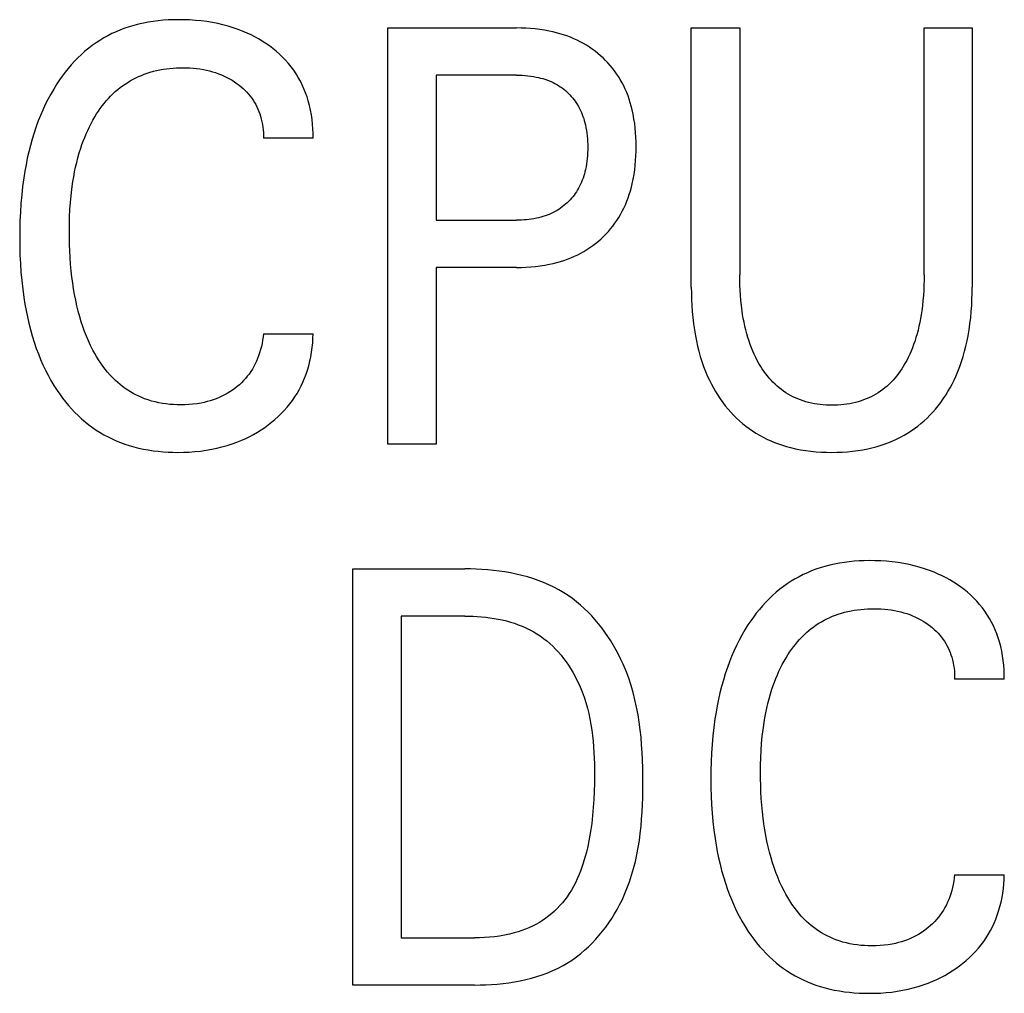
# Model space of a CAD drawing. Units: millimetres. Extents: x 1361 to 2577, y 1560 to 1858.
# Drawn here: x 1439 to 1439, y 1713 to 1714 of the extents above; entities that cross this region are included whole.
import ezdxf

# ---------------------------------------------------------------- set-up
doc = ezdxf.new("R2010")
doc.units = ezdxf.units.MM
doc.layers.add('20000_FRONT_O', color=7, linetype='Continuous')

msp = doc.modelspace()

# ---------------------------------------------------------------- linework, layer by layer
at = {"layer": '20000_FRONT_O', "color": 7, "linetype": 'Continuous'}
for p, q in [((1439.12054, 1713.63829), (1439.12054, 1713.83829)), ((1439.12054, 1713.83829), (1439.18235, 1713.83829)), ((1439.26632, 1713.7137), (1439.26632, 1713.83829)), ((1439.26632, 1713.83829), (1439.28958, 1713.83829)), ((1439.28958, 1713.83829), (1439.28958, 1713.71965)), ((1439.37813, 1713.71965), (1439.37813, 1713.83829)), ((1439.37813, 1713.83829), (1439.40126, 1713.83829)), ((1439.40126, 1713.83829), (1439.40126, 1713.7137)), ((1439.14379, 1713.81561), (1439.14379, 1713.74587)), ((1439.18235, 1713.81561), (1439.14379, 1713.81561)), ((1439.08464, 1713.78528), (1439.06078, 1713.78528)), ((1439.14379, 1713.74587), (1439.18235, 1713.74587)), ((1439.14379, 1713.72319), (1439.14379, 1713.63829)), ((1439.18235, 1713.72319), (1439.14379, 1713.72319)), ((1439.06078, 1713.6913), (1439.08464, 1713.6913)), ((1439.14379, 1713.63829), (1439.12054, 1713.63829)), ((1439.10367, 1713.37829), (1439.10367, 1713.57829)), ((1439.10367, 1713.57829), (1439.15753, 1713.57829)), ((1439.12693, 1713.55561), (1439.12693, 1713.40097)), ((1439.15753, 1713.55561), (1439.12693, 1713.55561)), ((1439.41669, 1713.52528), (1439.39283, 1713.52528)), ((1439.39283, 1713.4313), (1439.41669, 1713.4313)), ((1439.12693, 1713.40097), (1439.16223, 1713.40097)), ((1439.16211, 1713.37829), (1439.10367, 1713.37829))]:
    msp.add_line(p, q, dxfattribs=at)
for points in [[(1439.08464, 1713.78528), (1439.08464, 1713.78754), (1439.08456, 1713.7898), (1439.0844, 1713.79205), (1439.08415, 1713.79431), (1439.08382, 1713.79655), (1439.0834, 1713.79878), (1439.0829, 1713.80099), (1439.08231, 1713.80318), (1439.0817, 1713.80515), (1439.08101, 1713.80709), (1439.08025, 1713.809), (1439.07942, 1713.81088), (1439.07851, 1713.81272), (1439.07752, 1713.81452), (1439.07646, 1713.81627), (1439.07532, 1713.81797), (1439.07409, 1713.81963), (1439.07279, 1713.82124), (1439.07142, 1713.82279), (1439.06998, 1713.82428), (1439.06849, 1713.82571), (1439.06693, 1713.82708), (1439.06533, 1713.82839), (1439.06367, 1713.82964), (1439.06197, 1713.83083), (1439.06023, 1713.83196), (1439.05846, 1713.83302), (1439.05665, 1713.83402), (1439.0548, 1713.83496), (1439.05293, 1713.83584), (1439.05102, 1713.83665), (1439.04865, 1713.83757), (1439.04624, 1713.8384), (1439.04381, 1713.83914), (1439.04134, 1713.83979), (1439.03886, 1713.84036), (1439.03636, 1713.84086), (1439.03361, 1713.84131), (1439.03085, 1713.84167), (1439.02807, 1713.84194), (1439.02529, 1713.84213), (1439.02249, 1713.84223), (1439.0197, 1713.84226), (1439.01731, 1713.84222), (1439.01493, 1713.84212), (1439.01255, 1713.84196), (1439.01017, 1713.84173), (1439.00781, 1713.84144), (1439.00545, 1713.84107), (1439.00311, 1713.84063), (1439.00079, 1713.84011), (1438.99849, 1713.83951), (1438.9962, 1713.83882), (1438.99412, 1713.83811), (1438.99205, 1713.83733), (1438.99002, 1713.83647), (1438.98801, 1713.83554), (1438.98604, 1713.83454), (1438.98411, 1713.83347), (1438.98222, 1713.83233), (1438.98037, 1713.83113), (1438.97856, 1713.82986), (1438.97681, 1713.82852), (1438.97502, 1713.82706), (1438.9733, 1713.82553), (1438.97163, 1713.82393), (1438.97002, 1713.82228), (1438.96846, 1713.82058), (1438.96696, 1713.81882), (1438.96551, 1713.81701), (1438.96412, 1713.81517), (1438.96279, 1713.81328), (1438.96151, 1713.81136), (1438.96, 1713.80894), (1438.95857, 1713.80648), (1438.95722, 1713.80397), (1438.95595, 1713.80142), (1438.95475, 1713.79884), (1438.95363, 1713.79623), (1438.95258, 1713.79358), (1438.9516, 1713.79091), (1438.95059, 1713.78791), (1438.94966, 1713.78487), (1438.94881, 1713.78181), (1438.94804, 1713.77873), (1438.94734, 1713.77563), (1438.94671, 1713.77252), (1438.94615, 1713.76939), (1438.94566, 1713.76625), (1438.9451, 1713.76215), (1438.94464, 1713.75803), (1438.94428, 1713.75391), (1438.94401, 1713.74978), (1438.94382, 1713.74564), (1438.94371, 1713.7415), (1438.94367, 1713.73737)], [(1439.18235, 1713.72319), (1439.18463, 1713.72322), (1439.1869, 1713.72331), (1439.18918, 1713.72345), (1439.19145, 1713.72366), (1439.19372, 1713.72394), (1439.19597, 1713.72429), (1439.19821, 1713.72472), (1439.19996, 1713.72511), (1439.2017, 1713.72555), (1439.20342, 1713.72604), (1439.20513, 1713.72658), (1439.20682, 1713.72718), (1439.20848, 1713.72783), (1439.21013, 1713.72854), (1439.21175, 1713.7293), (1439.21326, 1713.73008), (1439.21474, 1713.73092), (1439.21619, 1713.7318), (1439.21761, 1713.73273), (1439.219, 1713.73371), (1439.22035, 1713.73474), (1439.22167, 1713.73582), (1439.22295, 1713.73694), (1439.22417, 1713.73809), (1439.22534, 1713.73927), (1439.22648, 1713.7405), (1439.22757, 1713.74176), (1439.22862, 1713.74307), (1439.22962, 1713.7444), (1439.23057, 1713.74577), (1439.23147, 1713.74718), (1439.23232, 1713.74861), (1439.23316, 1713.75016), (1439.23395, 1713.75174), (1439.23468, 1713.75334), (1439.23535, 1713.75497), (1439.23597, 1713.75663), (1439.23654, 1713.7583), (1439.23706, 1713.75999), (1439.23753, 1713.76169), (1439.23794, 1713.7634), (1439.23841, 1713.76561), (1439.23881, 1713.76783), (1439.23913, 1713.77006), (1439.23939, 1713.7723), (1439.23958, 1713.77454), (1439.23972, 1713.77679), (1439.2398, 1713.77905), (1439.23982, 1713.78131), (1439.23979, 1713.78353), (1439.23971, 1713.78576), (1439.23957, 1713.78797), (1439.23938, 1713.79019), (1439.23912, 1713.79239), (1439.23879, 1713.79459), (1439.23839, 1713.79678), (1439.23792, 1713.79895), (1439.23749, 1713.80064), (1439.23702, 1713.80232), (1439.23649, 1713.80398), (1439.23592, 1713.80562), (1439.23529, 1713.80725), (1439.2346, 1713.80885), (1439.23386, 1713.81043), (1439.23307, 1713.81198), (1439.23221, 1713.8135), (1439.23135, 1713.81492), (1439.23043, 1713.8163), (1439.22946, 1713.81765), (1439.22845, 1713.81896), (1439.22739, 1713.82024), (1439.22628, 1713.82148), (1439.22513, 1713.82269), (1439.22394, 1713.82385), (1439.22271, 1713.82496), (1439.22142, 1713.82606), (1439.2201, 1713.8271), (1439.21874, 1713.8281), (1439.21734, 1713.82905), (1439.21592, 1713.82995), (1439.21447, 1713.83081), (1439.21299, 1713.83161), (1439.21148, 1713.83237), (1439.20987, 1713.83311), (1439.20823, 1713.83379), (1439.20657, 1713.83442), (1439.20489, 1713.835), (1439.2032, 1713.83553), (1439.20148, 1713.836), (1439.19976, 1713.83643), (1439.19802, 1713.83681), (1439.19581, 1713.83722), (1439.19358, 1713.83756), (1439.19134, 1713.83783), (1439.1891, 1713.83804), (1439.18685, 1713.83818), (1439.1846, 1713.83826), (1439.18235, 1713.83829)], [(1438.96838, 1713.75783), (1438.96889, 1713.76211), (1438.96923, 1713.76443), (1438.96962, 1713.76675), (1438.97005, 1713.76907), (1438.97053, 1713.77137), (1438.97106, 1713.77366), (1438.97165, 1713.77593), (1438.97229, 1713.7782), (1438.97299, 1713.78044), (1438.97358, 1713.7822), (1438.97422, 1713.78394), (1438.97489, 1713.78566), (1438.9756, 1713.78737), (1438.97636, 1713.78907), (1438.97715, 1713.79074), (1438.978, 1713.79239), (1438.97888, 1713.79402), (1438.97982, 1713.79562), (1438.98064, 1713.79695), (1438.98149, 1713.79825), (1438.98238, 1713.79954), (1438.98331, 1713.80079), (1438.98427, 1713.80202), (1438.98526, 1713.80322), (1438.98629, 1713.80439), (1438.98736, 1713.80552), (1438.98846, 1713.80662), (1438.9896, 1713.80768), (1438.99078, 1713.8087), (1438.99193, 1713.80962), (1438.99311, 1713.8105), (1438.99432, 1713.81134), (1438.99556, 1713.81214), (1438.99682, 1713.8129), (1438.99812, 1713.81362), (1438.99943, 1713.81429), (1439.00076, 1713.81492), (1439.00212, 1713.81551), (1439.00349, 1713.81605), (1439.00488, 1713.81654), (1439.0064, 1713.81702), (1439.00793, 1713.81745), (1439.00947, 1713.81782), (1439.01103, 1713.81815), (1439.01259, 1713.81843), (1439.01417, 1713.81866), (1439.01575, 1713.81884), (1439.01734, 1713.81898), (1439.01893, 1713.81908), (1439.02052, 1713.81914), (1439.02211, 1713.81915), (1439.02375, 1713.81913), (1439.02539, 1713.81906), (1439.02703, 1713.81895), (1439.02866, 1713.81879), (1439.03029, 1713.81857), (1439.03191, 1713.8183), (1439.03339, 1713.81801), (1439.03486, 1713.81766), (1439.03631, 1713.81726), (1439.03776, 1713.81681), (1439.03918, 1713.81631), (1439.04058, 1713.81575), (1439.0419, 1713.81517), (1439.0432, 1713.81453), (1439.04448, 1713.81385), (1439.04572, 1713.81311), (1439.04694, 1713.81233), (1439.04813, 1713.8115), (1439.04912, 1713.81075), (1439.05009, 1713.80997), (1439.05102, 1713.80915), (1439.05193, 1713.8083), (1439.0528, 1713.80742), (1439.05363, 1713.8065), (1439.05442, 1713.80554), (1439.05516, 1713.80455), (1439.05585, 1713.80355), (1439.05648, 1713.80252), (1439.05708, 1713.80145), (1439.05763, 1713.80037), (1439.05813, 1713.79926), (1439.05859, 1713.79812), (1439.05901, 1713.79698), (1439.05938, 1713.79581), (1439.05973, 1713.79452), (1439.06004, 1713.79322), (1439.06029, 1713.79191), (1439.06049, 1713.79059), (1439.06064, 1713.78927), (1439.06074, 1713.78794), (1439.06079, 1713.78661), (1439.06078, 1713.78528)], [(1439.18235, 1713.81561), (1439.18371, 1713.81559), (1439.18507, 1713.81554), (1439.18644, 1713.81546), (1439.18779, 1713.81533), (1439.18915, 1713.81517), (1439.1905, 1713.81496), (1439.19184, 1713.81471), (1439.19288, 1713.81448), (1439.19392, 1713.81423), (1439.19494, 1713.81394), (1439.19596, 1713.81362), (1439.19697, 1713.81327), (1439.19796, 1713.81289), (1439.19895, 1713.81247), (1439.19991, 1713.81202), (1439.20081, 1713.81156), (1439.20169, 1713.81108), (1439.20255, 1713.81056), (1439.2034, 1713.81001), (1439.20422, 1713.80943), (1439.20503, 1713.80883), (1439.20581, 1713.80819), (1439.20657, 1713.80753), (1439.20729, 1713.80685), (1439.20799, 1713.80614), (1439.20866, 1713.80541), (1439.20931, 1713.80465), (1439.20993, 1713.80387), (1439.21052, 1713.80307), (1439.21108, 1713.80225), (1439.21162, 1713.80141), (1439.21212, 1713.80055), (1439.21262, 1713.79963), (1439.21309, 1713.79868), (1439.21352, 1713.79772), (1439.21392, 1713.79675), (1439.21429, 1713.79576), (1439.21462, 1713.79476), (1439.21493, 1713.79376), (1439.21521, 1713.79274), (1439.21545, 1713.79172), (1439.21573, 1713.7904), (1439.21597, 1713.78907), (1439.21616, 1713.78774), (1439.21631, 1713.78641), (1439.21642, 1713.78506), (1439.2165, 1713.78372), (1439.21655, 1713.78237), (1439.21657, 1713.78102), (1439.21655, 1713.77966), (1439.21651, 1713.77831), (1439.21643, 1713.77695), (1439.21631, 1713.7756), (1439.21616, 1713.77425), (1439.21597, 1713.7729), (1439.21574, 1713.77157), (1439.21547, 1713.77024), (1439.21522, 1713.7692), (1439.21495, 1713.76818), (1439.21465, 1713.76716), (1439.21431, 1713.76615), (1439.21395, 1713.76516), (1439.21356, 1713.76417), (1439.21313, 1713.7632), (1439.21267, 1713.76224), (1439.21217, 1713.76131), (1439.21168, 1713.76044), (1439.21115, 1713.75959), (1439.2106, 1713.75876), (1439.21001, 1713.75795), (1439.2094, 1713.75716), (1439.20876, 1713.7564), (1439.20809, 1713.75565), (1439.2074, 1713.75493), (1439.20669, 1713.75423), (1439.20593, 1713.75355), (1439.20515, 1713.7529), (1439.20434, 1713.75227), (1439.20352, 1713.75167), (1439.20267, 1713.75111), (1439.2018, 1713.75057), (1439.20092, 1713.75006), (1439.20002, 1713.74959), (1439.19905, 1713.74912), (1439.19807, 1713.74869), (1439.19707, 1713.7483), (1439.19606, 1713.74793), (1439.19503, 1713.7476), (1439.194, 1713.7473), (1439.19296, 1713.74704), (1439.19191, 1713.7468), (1439.19073, 1713.74657), (1439.18954, 1713.74638), (1439.18835, 1713.74622), (1439.18715, 1713.74609), (1439.18595, 1713.74599), (1439.18475, 1713.74592), (1439.18355, 1713.74588), (1439.18235, 1713.74587)], [(1439.06078, 1713.6913), (1439.06061, 1713.68976), (1439.06039, 1713.68822), (1439.06011, 1713.68669), (1439.05978, 1713.68517), (1439.05939, 1713.68367), (1439.05895, 1713.68218), (1439.05845, 1713.6807), (1439.05795, 1713.67938), (1439.0574, 1713.67807), (1439.05679, 1713.67679), (1439.05614, 1713.67554), (1439.05544, 1713.67431), (1439.05468, 1713.67312), (1439.05387, 1713.67196), (1439.05303, 1713.67086), (1439.05214, 1713.6698), (1439.0512, 1713.66877), (1439.05022, 1713.66779), (1439.0492, 1713.66684), (1439.04814, 1713.66594), (1439.04705, 1713.66508), (1439.04586, 1713.66422), (1439.04465, 1713.66341), (1439.0434, 1713.66265), (1439.04213, 1713.66194), (1439.04082, 1713.66128), (1439.0395, 1713.66067), (1439.0381, 1713.66009), (1439.03667, 1713.65957), (1439.03523, 1713.65911), (1439.03378, 1713.65869), (1439.0323, 1713.65833), (1439.03082, 1713.65802), (1439.02888, 1713.65769), (1439.02693, 1713.65744), (1439.02497, 1713.65727), (1439.023, 1713.65717), (1439.02102, 1713.65714), (1439.01926, 1713.65717), (1439.01749, 1713.65725), (1439.01573, 1713.65738), (1439.01397, 1713.65758), (1439.01222, 1713.65783), (1439.01048, 1713.65814), (1439.00876, 1713.65852), (1439.00705, 1713.65897), (1439.00536, 1713.65948), (1439.0037, 1713.66007), (1439.00229, 1713.66063), (1439.00091, 1713.66124), (1438.99954, 1713.6619), (1438.9982, 1713.66262), (1438.99689, 1713.66338), (1438.9956, 1713.66418), (1438.99435, 1713.66503), (1438.99312, 1713.66593), (1438.99193, 1713.66686), (1438.99077, 1713.66784), (1438.98964, 1713.66886), (1438.98834, 1713.67014), (1438.98709, 1713.67146), (1438.98589, 1713.67284), (1438.98474, 1713.67426), (1438.98364, 1713.67572), (1438.9826, 1713.67722), (1438.98159, 1713.67875), (1438.98064, 1713.68031), (1438.97972, 1713.6819), (1438.97885, 1713.6835), (1438.97775, 1713.6857), (1438.97672, 1713.68792), (1438.97576, 1713.69018), (1438.97487, 1713.69246), (1438.97404, 1713.69476), (1438.97327, 1713.69708), (1438.97256, 1713.69943), (1438.97183, 1713.7021), (1438.97117, 1713.7048), (1438.97057, 1713.70751), (1438.97004, 1713.71023), (1438.96957, 1713.71297), (1438.96915, 1713.71572), (1438.96879, 1713.71847), (1438.96843, 1713.72162), (1438.96814, 1713.72478), (1438.96791, 1713.72794), (1438.96773, 1713.73111), (1438.96761, 1713.73428), (1438.96755, 1713.73745), (1438.96753, 1713.74063), (1438.96757, 1713.74408), (1438.96766, 1713.74752), (1438.96783, 1713.75096), (1438.96806, 1713.7544), (1438.96838, 1713.75783)], [(1438.94367, 1713.73737), (1438.94371, 1713.73326), (1438.94382, 1713.72915), (1438.94401, 1713.72504), (1438.94429, 1713.72094), (1438.94465, 1713.71685), (1438.94511, 1713.71276), (1438.94567, 1713.70869), (1438.94617, 1713.70558), (1438.94673, 1713.70248), (1438.94737, 1713.6994), (1438.94807, 1713.69633), (1438.94885, 1713.69328), (1438.9497, 1713.69025), (1438.95064, 1713.68724), (1438.95165, 1713.68426), (1438.95264, 1713.68162), (1438.95369, 1713.67901), (1438.95482, 1713.67642), (1438.95602, 1713.67387), (1438.9573, 1713.67136), (1438.95866, 1713.66889), (1438.9601, 1713.66646), (1438.96163, 1713.66409), (1438.96291, 1713.66222), (1438.96424, 1713.6604), (1438.96563, 1713.65861), (1438.96707, 1713.65687), (1438.96857, 1713.65518), (1438.97012, 1713.65354), (1438.97172, 1713.65195), (1438.97338, 1713.65042), (1438.97509, 1713.64895), (1438.97686, 1713.64755), (1438.97862, 1713.64626), (1438.98043, 1713.64503), (1438.98228, 1713.64387), (1438.98417, 1713.64277), (1438.9861, 1713.64174), (1438.98807, 1713.64078), (1438.99006, 1713.63989), (1438.99209, 1713.63907), (1438.99414, 1713.63831), (1438.99622, 1713.63763), (1438.9985, 1713.63696), (1439.00081, 1713.63638), (1439.00313, 1713.63587), (1439.00547, 1713.63545), (1439.00782, 1713.63509), (1439.01019, 1713.63481), (1439.01256, 1713.63459), (1439.01494, 1713.63444), (1439.01732, 1713.63435), (1439.0197, 1713.63432), (1439.02242, 1713.63436), (1439.02514, 1713.63447), (1439.02785, 1713.63467), (1439.03055, 1713.63495), (1439.03325, 1713.63532), (1439.03592, 1713.63578), (1439.03839, 1713.6363), (1439.04084, 1713.6369), (1439.04327, 1713.63759), (1439.04567, 1713.63836), (1439.04805, 1713.63923), (1439.05038, 1713.64018), (1439.05229, 1713.64104), (1439.05417, 1713.64196), (1439.05602, 1713.64295), (1439.05784, 1713.644), (1439.05962, 1713.64511), (1439.06137, 1713.64627), (1439.06307, 1713.6475), (1439.06472, 1713.64877), (1439.06631, 1713.6501), (1439.06786, 1713.65148), (1439.06936, 1713.65292), (1439.0708, 1713.65442), (1439.07218, 1713.65597), (1439.07349, 1713.65758), (1439.07473, 1713.65924), (1439.07588, 1713.66092), (1439.07696, 1713.66265), (1439.07796, 1713.66443), (1439.0789, 1713.66624), (1439.07976, 1713.66809), (1439.08055, 1713.66998), (1439.08127, 1713.67189), (1439.08192, 1713.67383), (1439.08255, 1713.67597), (1439.08309, 1713.67812), (1439.08355, 1713.68029), (1439.08393, 1713.68248), (1439.08423, 1713.68468), (1439.08445, 1713.68688), (1439.08458, 1713.68909), (1439.08464, 1713.6913)], [(1439.37813, 1713.71965), (1439.37811, 1713.71717), (1439.37805, 1713.71469), (1439.37795, 1713.71222), (1439.37779, 1713.70974), (1439.37759, 1713.70727), (1439.37733, 1713.7048), (1439.37702, 1713.70234), (1439.37674, 1713.70047), (1439.37643, 1713.69861), (1439.37608, 1713.69676), (1439.37569, 1713.69491), (1439.37526, 1713.69308), (1439.37478, 1713.69125), (1439.37426, 1713.68944), (1439.37369, 1713.68765), (1439.37314, 1713.68607), (1439.37256, 1713.68452), (1439.37193, 1713.68297), (1439.37126, 1713.68145), (1439.37055, 1713.67995), (1439.36979, 1713.67846), (1439.36898, 1713.677), (1439.36813, 1713.67557), (1439.3674, 1713.67441), (1439.36664, 1713.67328), (1439.36584, 1713.67217), (1439.36501, 1713.67109), (1439.36414, 1713.67003), (1439.36324, 1713.66901), (1439.36231, 1713.66801), (1439.36134, 1713.66705), (1439.36034, 1713.66613), (1439.3593, 1713.66525), (1439.35827, 1713.66445), (1439.35721, 1713.66369), (1439.35613, 1713.66296), (1439.35502, 1713.66228), (1439.35388, 1713.66164), (1439.35272, 1713.66104), (1439.35154, 1713.66048), (1439.35034, 1713.65996), (1439.34912, 1713.65949), (1439.34789, 1713.65906), (1439.34654, 1713.65865), (1439.34517, 1713.65828), (1439.34379, 1713.65797), (1439.3424, 1713.6577), (1439.341, 1713.65748), (1439.33959, 1713.6573), (1439.33818, 1713.65717), (1439.33676, 1713.65707), (1439.33534, 1713.65702), (1439.33392, 1713.657), (1439.3325, 1713.65702), (1439.33108, 1713.65707), (1439.32967, 1713.65717), (1439.32826, 1713.6573), (1439.32686, 1713.65748), (1439.32546, 1713.6577), (1439.32408, 1713.65797), (1439.3227, 1713.65828), (1439.32134, 1713.65865), (1439.31999, 1713.65906), (1439.31876, 1713.65949), (1439.31755, 1713.65996), (1439.31635, 1713.66048), (1439.31517, 1713.66104), (1439.31401, 1713.66164), (1439.31287, 1713.66228), (1439.31176, 1713.66296), (1439.31067, 1713.66369), (1439.30961, 1713.66445), (1439.30859, 1713.66525), (1439.30754, 1713.66613), (1439.30653, 1713.66705), (1439.30556, 1713.66801), (1439.30462, 1713.66901), (1439.30372, 1713.67003), (1439.30285, 1713.67109), (1439.30201, 1713.67217), (1439.30121, 1713.67328), (1439.30044, 1713.67441), (1439.2997, 1713.67557), (1439.29884, 1713.67701), (1439.29802, 1713.67848), (1439.29726, 1713.67997), (1439.29653, 1713.68148), (1439.29586, 1713.68301), (1439.29522, 1713.68456), (1439.29463, 1713.68613), (1439.29408, 1713.68771), (1439.2935, 1713.68951), (1439.29297, 1713.69132), (1439.29249, 1713.69314), (1439.29205, 1713.69498), (1439.29166, 1713.69682), (1439.2913, 1713.69868), (1439.29098, 1713.70054), (1439.2907, 1713.7024), (1439.29039, 1713.70486), (1439.29013, 1713.70731), (1439.28992, 1713.70978), (1439.28977, 1713.71224), (1439.28966, 1713.71471), (1439.2896, 1713.71718), (1439.28958, 1713.71965)], [(1439.26632, 1713.7137), (1439.26635, 1713.71077), (1439.26643, 1713.70784), (1439.26657, 1713.70491), (1439.26678, 1713.70199), (1439.26705, 1713.69907), (1439.26738, 1713.69616), (1439.2678, 1713.69326), (1439.26829, 1713.69036), (1439.26878, 1713.68785), (1439.26933, 1713.68536), (1439.26996, 1713.68288), (1439.27065, 1713.68042), (1439.27141, 1713.67798), (1439.27225, 1713.67556), (1439.27317, 1713.67318), (1439.27417, 1713.67083), (1439.27504, 1713.66895), (1439.27596, 1713.6671), (1439.27694, 1713.66528), (1439.27797, 1713.66349), (1439.27906, 1713.66173), (1439.28021, 1713.66001), (1439.28141, 1713.65833), (1439.28266, 1713.65668), (1439.28398, 1713.65509), (1439.28528, 1713.65361), (1439.28663, 1713.65217), (1439.28803, 1713.65078), (1439.28947, 1713.64944), (1439.29097, 1713.64815), (1439.2925, 1713.64692), (1439.29408, 1713.64573), (1439.2957, 1713.64461), (1439.29736, 1713.64355), (1439.29908, 1713.64253), (1439.30085, 1713.64157), (1439.30264, 1713.64068), (1439.30447, 1713.63985), (1439.30633, 1713.63909), (1439.3082, 1713.63838), (1439.31011, 1713.63774), (1439.31203, 1713.63715), (1439.31396, 1713.63663), (1439.3164, 1713.63606), (1439.31885, 1713.63557), (1439.32132, 1713.63517), (1439.3238, 1713.63486), (1439.32629, 1713.63462), (1439.32879, 1713.63445), (1439.33129, 1713.63435), (1439.33379, 1713.63432), (1439.3363, 1713.63435), (1439.3388, 1713.63445), (1439.3413, 1713.63462), (1439.34379, 1713.63486), (1439.34627, 1713.63517), (1439.34874, 1713.63557), (1439.35119, 1713.63606), (1439.35363, 1713.63663), (1439.35556, 1713.63715), (1439.35748, 1713.63774), (1439.35938, 1713.63838), (1439.36126, 1713.63909), (1439.36312, 1713.63985), (1439.36495, 1713.64068), (1439.36674, 1713.64157), (1439.36851, 1713.64253), (1439.37023, 1713.64355), (1439.37189, 1713.64461), (1439.37351, 1713.64573), (1439.37509, 1713.64692), (1439.37662, 1713.64815), (1439.37811, 1713.64944), (1439.37956, 1713.65078), (1439.38096, 1713.65217), (1439.38231, 1713.65361), (1439.38361, 1713.65509), (1439.38493, 1713.65668), (1439.38618, 1713.65833), (1439.38738, 1713.66001), (1439.38853, 1713.66173), (1439.38962, 1713.66349), (1439.39065, 1713.66528), (1439.39163, 1713.6671), (1439.39255, 1713.66895), (1439.39342, 1713.67083), (1439.39442, 1713.67318), (1439.39534, 1713.67556), (1439.39618, 1713.67798), (1439.39694, 1713.68042), (1439.39763, 1713.68288), (1439.39826, 1713.68536), (1439.39881, 1713.68785), (1439.3993, 1713.69036), (1439.39979, 1713.69326), (1439.4002, 1713.69616), (1439.40054, 1713.69907), (1439.40081, 1713.70199), (1439.40102, 1713.70491), (1439.40116, 1713.70784), (1439.40124, 1713.71077), (1439.40126, 1713.7137)], [(1439.16211, 1713.37829), (1439.16484, 1713.37832), (1439.16758, 1713.3784), (1439.17034, 1713.37855), (1439.1731, 1713.37877), (1439.17586, 1713.37905), (1439.17862, 1713.3794), (1439.18136, 1713.37983), (1439.18409, 1713.38035), (1439.1868, 1713.38094), (1439.18948, 1713.38162), (1439.19213, 1713.38239), (1439.19475, 1713.38325), (1439.19732, 1713.38421), (1439.19985, 1713.38527), (1439.20232, 1713.38643), (1439.20473, 1713.3877), (1439.20709, 1713.38908), (1439.20917, 1713.39043), (1439.2112, 1713.39188), (1439.21317, 1713.39341), (1439.21508, 1713.39502), (1439.21693, 1713.39671), (1439.21872, 1713.39847), (1439.22045, 1713.40031), (1439.22211, 1713.4022), (1439.22371, 1713.40416), (1439.22525, 1713.40617), (1439.22671, 1713.40823), (1439.22811, 1713.41034), (1439.22945, 1713.41249), (1439.23071, 1713.41468), (1439.2319, 1713.41691), (1439.23303, 1713.41916), (1439.23408, 1713.42144), (1439.2354, 1713.42462), (1439.2366, 1713.42784), (1439.23767, 1713.43109), (1439.23862, 1713.43437), (1439.23946, 1713.43768), (1439.24019, 1713.44102), (1439.24082, 1713.44439), (1439.24136, 1713.44777), (1439.24181, 1713.45118), (1439.24218, 1713.45461), (1439.24247, 1713.45805), (1439.2427, 1713.4615), (1439.24287, 1713.46496), (1439.24298, 1713.46843), (1439.24305, 1713.47191), (1439.24307, 1713.47538), (1439.24306, 1713.47907), (1439.243, 1713.48275), (1439.24288, 1713.48643), (1439.24271, 1713.4901), (1439.24247, 1713.49375), (1439.24216, 1713.4974), (1439.24177, 1713.50103), (1439.24129, 1713.50464), (1439.24072, 1713.50823), (1439.24005, 1713.5118), (1439.23927, 1713.51534), (1439.23839, 1713.51885), (1439.23738, 1713.52233), (1439.23624, 1713.52577), (1439.23497, 1713.52918), (1439.23357, 1713.53255), (1439.23252, 1713.53483), (1439.23141, 1713.53709), (1439.23023, 1713.53932), (1439.22898, 1713.54152), (1439.22767, 1713.54368), (1439.22629, 1713.54581), (1439.22485, 1713.54789), (1439.22335, 1713.54993), (1439.22178, 1713.55191), (1439.22016, 1713.55384), (1439.21847, 1713.55571), (1439.21673, 1713.55752), (1439.21492, 1713.55927), (1439.21306, 1713.56094), (1439.21114, 1713.56254), (1439.20917, 1713.56406), (1439.20714, 1713.5655), (1439.20505, 1713.56685), (1439.20271, 1713.56824), (1439.2003, 1713.56952), (1439.19784, 1713.57069), (1439.19534, 1713.57177), (1439.19278, 1713.57276), (1439.19018, 1713.57365), (1439.18755, 1713.57445), (1439.18489, 1713.57517), (1439.1822, 1713.5758), (1439.17948, 1713.57636), (1439.17675, 1713.57683), (1439.17401, 1713.57724), (1439.17125, 1713.57757), (1439.1685, 1713.57784), (1439.16574, 1713.57804), (1439.16299, 1713.57818), (1439.16025, 1713.57826), (1439.15753, 1713.57829)], [(1439.41669, 1713.52528), (1439.41669, 1713.52754), (1439.41661, 1713.5298), (1439.41645, 1713.53205), (1439.4162, 1713.53431), (1439.41587, 1713.53655), (1439.41545, 1713.53878), (1439.41495, 1713.54099), (1439.41436, 1713.54318), (1439.41374, 1713.54515), (1439.41306, 1713.54709), (1439.4123, 1713.549), (1439.41147, 1713.55088), (1439.41056, 1713.55272), (1439.40957, 1713.55452), (1439.40851, 1713.55627), (1439.40737, 1713.55797), (1439.40614, 1713.55963), (1439.40484, 1713.56124), (1439.40347, 1713.56279), (1439.40203, 1713.56428), (1439.40053, 1713.56571), (1439.39898, 1713.56708), (1439.39737, 1713.56839), (1439.39572, 1713.56964), (1439.39402, 1713.57083), (1439.39228, 1713.57196), (1439.39051, 1713.57302), (1439.38869, 1713.57402), (1439.38685, 1713.57496), (1439.38497, 1713.57584), (1439.38307, 1713.57665), (1439.3807, 1713.57757), (1439.37829, 1713.5784), (1439.37585, 1713.57914), (1439.37339, 1713.57979), (1439.37091, 1713.58036), (1439.36841, 1713.58086), (1439.36566, 1713.58131), (1439.36289, 1713.58167), (1439.36012, 1713.58194), (1439.35733, 1713.58213), (1439.35454, 1713.58223), (1439.35175, 1713.58226), (1439.34936, 1713.58222), (1439.34698, 1713.58212), (1439.3446, 1713.58196), (1439.34222, 1713.58173), (1439.33986, 1713.58144), (1439.3375, 1713.58107), (1439.33516, 1713.58063), (1439.33284, 1713.58011), (1439.33053, 1713.57951), (1439.32825, 1713.57882), (1439.32616, 1713.57811), (1439.3241, 1713.57733), (1439.32207, 1713.57647), (1439.32006, 1713.57554), (1439.31809, 1713.57454), (1439.31616, 1713.57347), (1439.31426, 1713.57233), (1439.31241, 1713.57113), (1439.31061, 1713.56986), (1439.30885, 1713.56852), (1439.30707, 1713.56706), (1439.30535, 1713.56553), (1439.30368, 1713.56393), (1439.30207, 1713.56228), (1439.30051, 1713.56058), (1439.29901, 1713.55882), (1439.29756, 1713.55701), (1439.29617, 1713.55517), (1439.29484, 1713.55328), (1439.29355, 1713.55136), (1439.29204, 1713.54894), (1439.29062, 1713.54648), (1439.28927, 1713.54397), (1439.288, 1713.54142), (1439.2868, 1713.53884), (1439.28568, 1713.53623), (1439.28463, 1713.53358), (1439.28365, 1713.53091), (1439.28264, 1713.52791), (1439.28171, 1713.52487), (1439.28086, 1713.52181), (1439.28009, 1713.51873), (1439.27939, 1713.51563), (1439.27876, 1713.51252), (1439.2782, 1713.50939), (1439.2777, 1713.50625), (1439.27715, 1713.50215), (1439.27669, 1713.49803), (1439.27633, 1713.49391), (1439.27606, 1713.48978), (1439.27587, 1713.48564), (1439.27576, 1713.4815), (1439.27572, 1713.47737)], [(1439.15753, 1713.55561), (1439.15952, 1713.55559), (1439.16151, 1713.55553), (1439.16352, 1713.55542), (1439.16553, 1713.55527), (1439.16754, 1713.55507), (1439.16954, 1713.55482), (1439.17154, 1713.55452), (1439.17353, 1713.55416), (1439.17551, 1713.55374), (1439.17747, 1713.55327), (1439.17941, 1713.55274), (1439.18133, 1713.55214), (1439.18322, 1713.55148), (1439.18508, 1713.55075), (1439.1869, 1713.54995), (1439.18869, 1713.54908), (1439.19043, 1713.54814), (1439.19213, 1713.54712), (1439.19375, 1713.54605), (1439.19532, 1713.54491), (1439.19684, 1713.54371), (1439.19832, 1713.54243), (1439.19974, 1713.5411), (1439.20112, 1713.53972), (1439.20245, 1713.53827), (1439.20373, 1713.53678), (1439.20495, 1713.53524), (1439.20613, 1713.53366), (1439.20726, 1713.53204), (1439.20833, 1713.53038), (1439.20935, 1713.52869), (1439.21032, 1713.52696), (1439.21123, 1713.52522), (1439.21209, 1713.52344), (1439.2129, 1713.52165), (1439.21392, 1713.51914), (1439.21485, 1713.51659), (1439.21568, 1713.51402), (1439.21641, 1713.51142), (1439.21706, 1713.5088), (1439.21762, 1713.50616), (1439.21811, 1713.50351), (1439.21852, 1713.50084), (1439.21887, 1713.49815), (1439.21915, 1713.49546), (1439.21938, 1713.49276), (1439.21955, 1713.49005), (1439.21968, 1713.48734), (1439.21976, 1713.48463), (1439.21981, 1713.48192), (1439.21982, 1713.47921), (1439.21978, 1713.47529), (1439.21968, 1713.47139), (1439.21951, 1713.4675), (1439.21925, 1713.46361), (1439.21891, 1713.45974), (1439.21847, 1713.45587), (1439.21809, 1713.45312), (1439.21765, 1713.45038), (1439.21715, 1713.44765), (1439.21658, 1713.44493), (1439.21594, 1713.44222), (1439.21522, 1713.43954), (1439.21441, 1713.43688), (1439.21377, 1713.43496), (1439.21307, 1713.43306), (1439.21233, 1713.43118), (1439.21152, 1713.42932), (1439.21065, 1713.42749), (1439.20972, 1713.4257), (1439.20872, 1713.42394), (1439.20765, 1713.42223), (1439.20663, 1713.42073), (1439.20554, 1713.41927), (1439.2044, 1713.41785), (1439.20321, 1713.41647), (1439.20196, 1713.41515), (1439.20065, 1713.41388), (1439.1993, 1713.41266), (1439.1979, 1713.41151), (1439.19645, 1713.41042), (1439.19491, 1713.40936), (1439.19332, 1713.40838), (1439.1917, 1713.40746), (1439.19004, 1713.40661), (1439.18834, 1713.40583), (1439.18662, 1713.40511), (1439.18487, 1713.40445), (1439.1831, 1713.40386), (1439.1813, 1713.40333), (1439.17897, 1713.40273), (1439.17661, 1713.40223), (1439.17423, 1713.40182), (1439.17184, 1713.4015), (1439.16944, 1713.40126), (1439.16704, 1713.40109), (1439.16463, 1713.401), (1439.16223, 1713.40097)], [(1439.30043, 1713.49783), (1439.30094, 1713.50211), (1439.30128, 1713.50443), (1439.30167, 1713.50675), (1439.3021, 1713.50907), (1439.30258, 1713.51137), (1439.30311, 1713.51366), (1439.3037, 1713.51593), (1439.30434, 1713.5182), (1439.30504, 1713.52044), (1439.30563, 1713.5222), (1439.30626, 1713.52394), (1439.30694, 1713.52566), (1439.30765, 1713.52737), (1439.3084, 1713.52907), (1439.3092, 1713.53074), (1439.31004, 1713.53239), (1439.31093, 1713.53402), (1439.31187, 1713.53562), (1439.31269, 1713.53695), (1439.31354, 1713.53825), (1439.31443, 1713.53954), (1439.31536, 1713.54079), (1439.31632, 1713.54202), (1439.31731, 1713.54322), (1439.31834, 1713.54439), (1439.31941, 1713.54552), (1439.32051, 1713.54662), (1439.32165, 1713.54768), (1439.32283, 1713.5487), (1439.32398, 1713.54962), (1439.32516, 1713.5505), (1439.32637, 1713.55134), (1439.32761, 1713.55214), (1439.32887, 1713.5529), (1439.33016, 1713.55362), (1439.33148, 1713.55429), (1439.33281, 1713.55492), (1439.33417, 1713.55551), (1439.33554, 1713.55605), (1439.33693, 1713.55654), (1439.33844, 1713.55702), (1439.33997, 1713.55745), (1439.34152, 1713.55782), (1439.34308, 1713.55815), (1439.34464, 1713.55843), (1439.34622, 1713.55866), (1439.3478, 1713.55884), (1439.34938, 1713.55898), (1439.35097, 1713.55908), (1439.35257, 1713.55914), (1439.35416, 1713.55915), (1439.3558, 1713.55913), (1439.35744, 1713.55906), (1439.35908, 1713.55895), (1439.36071, 1713.55879), (1439.36234, 1713.55857), (1439.36396, 1713.5583), (1439.36544, 1713.55801), (1439.3669, 1713.55766), (1439.36836, 1713.55726), (1439.3698, 1713.55681), (1439.37123, 1713.55631), (1439.37263, 1713.55575), (1439.37395, 1713.55517), (1439.37525, 1713.55453), (1439.37652, 1713.55385), (1439.37777, 1713.55311), (1439.37899, 1713.55233), (1439.38018, 1713.5515), (1439.38117, 1713.55075), (1439.38214, 1713.54997), (1439.38307, 1713.54915), (1439.38398, 1713.5483), (1439.38485, 1713.54742), (1439.38568, 1713.5465), (1439.38646, 1713.54554), (1439.38721, 1713.54455), (1439.38789, 1713.54355), (1439.38853, 1713.54252), (1439.38913, 1713.54145), (1439.38968, 1713.54037), (1439.39018, 1713.53926), (1439.39064, 1713.53812), (1439.39105, 1713.53698), (1439.39143, 1713.53581), (1439.39178, 1713.53452), (1439.39209, 1713.53322), (1439.39234, 1713.53191), (1439.39254, 1713.53059), (1439.39269, 1713.52927), (1439.39279, 1713.52794), (1439.39283, 1713.52661), (1439.39283, 1713.52528)], [(1439.39283, 1713.4313), (1439.39266, 1713.42976), (1439.39243, 1713.42822), (1439.39216, 1713.42669), (1439.39183, 1713.42517), (1439.39144, 1713.42367), (1439.391, 1713.42218), (1439.3905, 1713.4207), (1439.39, 1713.41938), (1439.38944, 1713.41807), (1439.38884, 1713.41679), (1439.38819, 1713.41554), (1439.38749, 1713.41431), (1439.38673, 1713.41312), (1439.38592, 1713.41196), (1439.38508, 1713.41086), (1439.38419, 1713.4098), (1439.38325, 1713.40877), (1439.38227, 1713.40779), (1439.38125, 1713.40684), (1439.38019, 1713.40594), (1439.3791, 1713.40508), (1439.37791, 1713.40422), (1439.3767, 1713.40341), (1439.37545, 1713.40265), (1439.37417, 1713.40194), (1439.37287, 1713.40128), (1439.37155, 1713.40067), (1439.37015, 1713.40009), (1439.36872, 1713.39957), (1439.36728, 1713.39911), (1439.36582, 1713.39869), (1439.36435, 1713.39833), (1439.36287, 1713.39802), (1439.36093, 1713.39769), (1439.35898, 1713.39744), (1439.35702, 1713.39727), (1439.35505, 1713.39717), (1439.35307, 1713.39714), (1439.35131, 1713.39717), (1439.34954, 1713.39725), (1439.34778, 1713.39738), (1439.34602, 1713.39758), (1439.34427, 1713.39783), (1439.34253, 1713.39814), (1439.34081, 1713.39852), (1439.3391, 1713.39897), (1439.33741, 1713.39948), (1439.33575, 1713.40007), (1439.33434, 1713.40063), (1439.33296, 1713.40124), (1439.33159, 1713.4019), (1439.33025, 1713.40262), (1439.32894, 1713.40338), (1439.32765, 1713.40418), (1439.32639, 1713.40503), (1439.32517, 1713.40593), (1439.32397, 1713.40686), (1439.32282, 1713.40784), (1439.32169, 1713.40886), (1439.32039, 1713.41014), (1439.31914, 1713.41146), (1439.31794, 1713.41284), (1439.31679, 1713.41426), (1439.31569, 1713.41572), (1439.31464, 1713.41722), (1439.31364, 1713.41875), (1439.31268, 1713.42031), (1439.31177, 1713.4219), (1439.3109, 1713.4235), (1439.3098, 1713.4257), (1439.30877, 1713.42792), (1439.30781, 1713.43018), (1439.30691, 1713.43246), (1439.30608, 1713.43476), (1439.30532, 1713.43708), (1439.30461, 1713.43943), (1439.30388, 1713.4421), (1439.30322, 1713.4448), (1439.30262, 1713.44751), (1439.30209, 1713.45023), (1439.30162, 1713.45297), (1439.3012, 1713.45572), (1439.30084, 1713.45847), (1439.30048, 1713.46162), (1439.30019, 1713.46478), (1439.29996, 1713.46794), (1439.29978, 1713.47111), (1439.29966, 1713.47428), (1439.2996, 1713.47745), (1439.29958, 1713.48063), (1439.29961, 1713.48408), (1439.29971, 1713.48752), (1439.29988, 1713.49096), (1439.30011, 1713.4944), (1439.30043, 1713.49783)], [(1439.27572, 1713.47737), (1439.27576, 1713.47326), (1439.27587, 1713.46915), (1439.27606, 1713.46504), (1439.27633, 1713.46094), (1439.2767, 1713.45685), (1439.27716, 1713.45276), (1439.27772, 1713.44869), (1439.27822, 1713.44558), (1439.27878, 1713.44248), (1439.27941, 1713.4394), (1439.28012, 1713.43633), (1439.28089, 1713.43328), (1439.28175, 1713.43025), (1439.28268, 1713.42724), (1439.2837, 1713.42426), (1439.28468, 1713.42162), (1439.28574, 1713.41901), (1439.28687, 1713.41642), (1439.28807, 1713.41387), (1439.28935, 1713.41136), (1439.29071, 1713.40889), (1439.29215, 1713.40646), (1439.29367, 1713.40409), (1439.29495, 1713.40222), (1439.29629, 1713.4004), (1439.29768, 1713.39861), (1439.29912, 1713.39687), (1439.30061, 1713.39518), (1439.30217, 1713.39354), (1439.30377, 1713.39195), (1439.30543, 1713.39042), (1439.30714, 1713.38895), (1439.30891, 1713.38755), (1439.31067, 1713.38626), (1439.31248, 1713.38503), (1439.31433, 1713.38387), (1439.31622, 1713.38277), (1439.31815, 1713.38174), (1439.32011, 1713.38078), (1439.32211, 1713.37989), (1439.32414, 1713.37907), (1439.32619, 1713.37831), (1439.32827, 1713.37763), (1439.33055, 1713.37696), (1439.33286, 1713.37638), (1439.33518, 1713.37587), (1439.33752, 1713.37545), (1439.33987, 1713.37509), (1439.34224, 1713.37481), (1439.34461, 1713.37459), (1439.34699, 1713.37444), (1439.34937, 1713.37435), (1439.35175, 1713.37432), (1439.35447, 1713.37436), (1439.35719, 1713.37447), (1439.3599, 1713.37467), (1439.3626, 1713.37495), (1439.36529, 1713.37532), (1439.36797, 1713.37578), (1439.37044, 1713.3763), (1439.37289, 1713.3769), (1439.37532, 1713.37759), (1439.37772, 1713.37836), (1439.38009, 1713.37923), (1439.38243, 1713.38018), (1439.38434, 1713.38104), (1439.38622, 1713.38196), (1439.38807, 1713.38295), (1439.38989, 1713.384), (1439.39167, 1713.38511), (1439.39341, 1713.38627), (1439.39512, 1713.3875), (1439.39676, 1713.38877), (1439.39836, 1713.3901), (1439.39991, 1713.39148), (1439.40141, 1713.39292), (1439.40285, 1713.39442), (1439.40423, 1713.39597), (1439.40554, 1713.39758), (1439.40678, 1713.39924), (1439.40793, 1713.40092), (1439.40901, 1713.40265), (1439.41001, 1713.40443), (1439.41094, 1713.40624), (1439.41181, 1713.40809), (1439.4126, 1713.40998), (1439.41332, 1713.41189), (1439.41397, 1713.41383), (1439.41459, 1713.41597), (1439.41514, 1713.41812), (1439.4156, 1713.42029), (1439.41598, 1713.42248), (1439.41628, 1713.42468), (1439.41649, 1713.42688), (1439.41663, 1713.42909), (1439.41669, 1713.4313)]]:
    msp.add_lwpolyline(points, dxfattribs=at)

doc.saveas('drawing.dxf')
